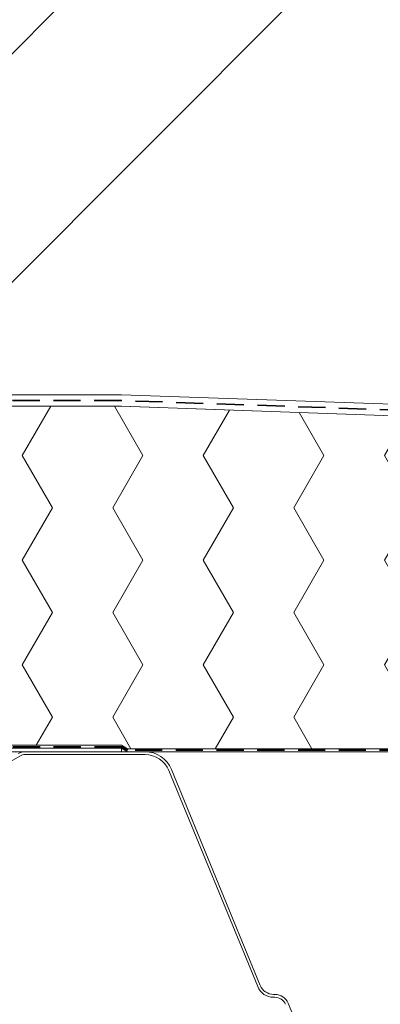
# Model space of a CAD drawing. Units: millimetres. Extents: x 360 to 4053, y 260 to 5666.
# Drawn here: x 2909 to 3246, y 3292 to 4212 of the extents above; entities that cross this region are included whole.
import ezdxf

# ---------------------------------------------------------------- set-up
doc = ezdxf.new("R2010")
doc.units = ezdxf.units.MM
doc.header["$LTSCALE"] = 20
doc.linetypes.add('HIDDEN', pattern=[1.905, 1.27, -0.635])
doc.layers.add('ABDICHTUNG', color=7, linetype='HIDDEN', lineweight=35)
doc.layers.add('LINIE_UND_KREISE', color=7, linetype='Continuous', lineweight=25)

# ---------------------------------------------------------------- blocks, each defined once
blk = doc.blocks.new('SW_HATCH_6')
at = {"color": 0, "linetype": 'Continuous', "lineweight": 18}
for p, q in [((-790.22, 0), (-763.57, 46.16)), ((-677.33, 0), (-703.98, 46.16)), ((-620.89, 0), (-594.24, 46.16)), ((-508, 0), (-534.65, 46.16)), ((-451.56, 0), (-426.95, 42.63)), ((-338.67, 0), (-361.97, 40.36)), ((-282.22, 0), (-260.96, 36.83)), ((-169.33, 0), (-189.15, 34.32)), ((-112.89, 0), (-94.97, 31.03)), ((0, 0), (-16.33, 28.29)), ((-827.33, 0), (-790.22, 0)), ((-705.56, -48.88), (-677.33, 0)), ((-536.22, -48.88), (-508, 0)), ((-366.89, -48.88), (-338.67, 0)), ((-197.56, -48.88), (-169.33, 0)), ((-28.22, -48.88), (0, 0)), ((0, 0), (5.33, 0)), ((-762, -48.88), (-790.22, 0)), ((-592.67, -48.88), (-620.89, 0)), ((-423.33, -48.88), (-451.56, 0)), ((-254, -48.88), (-282.22, 0)), ((-84.67, -48.88), (-112.89, 0)), ((-790.22, -97.76), (-762, -48.88)), ((-677.33, -97.76), (-705.56, -48.88)), ((-620.89, -97.76), (-592.67, -48.88)), ((-508, -97.76), (-536.22, -48.88)), ((-451.56, -97.76), (-423.33, -48.88)), ((-338.67, -97.76), (-366.89, -48.88)), ((-282.22, -97.76), (-254, -48.88)), ((-169.33, -97.76), (-197.56, -48.88)), ((-112.89, -97.76), (-84.67, -48.88)), ((0, -97.76), (-28.22, -48.88)), ((-827.33, -97.76), (-790.22, -97.76)), ((-762, -146.65), (-790.22, -97.76)), ((-705.56, -146.65), (-677.33, -97.76)), ((-592.67, -146.65), (-620.89, -97.76)), ((-536.22, -146.65), (-508, -97.76)), ((-423.33, -146.65), (-451.56, -97.76)), ((-366.89, -146.65), (-338.67, -97.76)), ((-254, -146.65), (-282.22, -97.76)), ((-197.56, -146.65), (-169.33, -97.76)), ((-84.67, -146.65), (-112.89, -97.76)), ((-28.22, -146.65), (0, -97.76)), ((0, -97.76), (5.33, -97.76)), ((-790.22, -195.53), (-762, -146.65)), ((-677.33, -195.53), (-705.56, -146.65)), ((-620.89, -195.53), (-592.67, -146.65)), ((-508, -195.53), (-536.22, -146.65)), ((-451.56, -195.53), (-423.33, -146.65)), ((-338.67, -195.53), (-366.89, -146.65)), ((-282.22, -195.53), (-254, -146.65)), ((-169.33, -195.53), (-197.56, -146.65)), ((-112.89, -195.53), (-84.67, -146.65)), ((0, -195.53), (-28.22, -146.65)), ((-827.33, -195.53), (-790.22, -195.53)), ((-762, -244.41), (-790.22, -195.53)), ((-705.56, -244.41), (-677.33, -195.53)), ((-592.67, -244.41), (-620.89, -195.53)), ((-536.22, -244.41), (-508, -195.53)), ((-423.33, -244.41), (-451.56, -195.53)), ((-366.89, -244.41), (-338.67, -195.53)), ((-254, -244.41), (-282.22, -195.53)), ((-197.56, -244.41), (-169.33, -195.53)), ((-84.67, -244.41), (-112.89, -195.53)), ((-28.22, -244.41), (0, -195.53)), ((0, -195.53), (5.33, -195.53)), ((-777.07, -270.51), (-762, -244.41)), ((-690.49, -270.51), (-705.56, -244.41)), ((-607.73, -270.51), (-592.67, -244.41)), ((-519.23, -273.84), (-536.22, -244.41)), ((-440.32, -273.84), (-423.33, -244.41)), ((-349.9, -273.84), (-366.89, -244.41)), ((-270.99, -273.84), (-254, -244.41)), ((-180.57, -273.84), (-197.56, -244.41)), ((-101.66, -273.84), (-84.67, -244.41)), ((-11.23, -273.84), (-28.22, -244.41))]:
    blk.add_line(p, q, dxfattribs=at)

msp = doc.modelspace()

# ---------------------------------------------------------------- linework, layer by layer
at = {"color": 7, "linetype": 'Continuous', "lineweight": 18}
for p, q in [((2876.66, 3861.35), (3004.23, 3861.35)), ((3004.23, 3861.35), (3537.7, 3842.72)), ((3004.23, 3850.68), (2709.05, 3850.68)), ((2876.66, 3850.68), (3004.04, 3850.68)), ((3004.04, 3850.68), (3537.7, 3832.04)), ((3537.7, 3832.05), (3004.23, 3850.68)), ((2705.03, 3534.01), (3004.23, 3534.01)), ((3010, 3530.68), (3004.23, 3534.01)), ((2705.03, 3531.35), (3004.23, 3531.35)), ((2705.03, 3528.01), (3004.23, 3528.01)), ((2890.9, 3513.39), (2909.14, 3523.92)), ((2914.47, 3528.01), (3026.37, 3528.01)), ((2914.47, 3525.35), (3026.37, 3525.35)), ((3004.23, 3531.35), (3010, 3528.01)), ((3004.23, 3528.01), (3004.23, 3531.35)), ((3537.7, 3530.68), (3010, 3530.68)), ((3010, 3528.01), (3537.7, 3528.01)), ((3048.56, 3510.48), (3131.7, 3308.59)), ((3051.03, 3511.5), (3134.16, 3309.6)), ((3146.49, 3301.35), (3147.85, 3301.35)), ((3146.49, 3298.68), (3147.85, 3298.68)), ((3160.18, 3293.09), (3177.43, 3251.19))]:
    msp.add_line(p, q, dxfattribs=at)
for centre, radius, start, end in [((2914.47, 3514.68), 13.33, 90, 120), ((2914.47, 3514.68), 10.67, 90, 120), ((3026.37, 3501.35), 26.67, 22.38, 90), ((3026.37, 3501.35), 24, 22.38, 90), ((3146.49, 3314.68), 16, 202.38, 270), ((3146.49, 3314.68), 13.33, 202.38, 270), ((3147.85, 3288.01), 13.33, 22.38, 90), ((3147.85, 3288.01), 10.67, 22.38, 90)]:
    msp.add_arc(centre, radius, start, end, dxfattribs=at)
at = {"layer": 'ABDICHTUNG'}
for p, q in [((3004.14, 3856.01), (2876.66, 3856.01)), ((3537.7, 3837.38), (3004.14, 3856.01)), ((3004.35, 3532.68), (2706.08, 3532.68)), ((3010.22, 3529.35), (3004.35, 3532.68)), ((3537.7, 3529.35), (3010.22, 3529.35))]:
    msp.add_line(p, q, dxfattribs=at)
at = {"layer": 'LINIE_UND_KREISE', "color": 7}
msp.add_line((3307.7, 4372.54), (2485.06, 3549.9), dxfattribs=at)
at = {"layer": 'LINIE_UND_KREISE'}
msp.add_line((3094.36, 4372.54), (2695.64, 3973.81), dxfattribs=at)

# ---------------------------------------------------------------- block references
at = {"color": 7, "linetype": 'Continuous', "lineweight": 18}
msp.add_blockref('SW_HATCH_6', (3532.36, 3804.52), dxfattribs=at)

doc.saveas('drawing.dxf')
